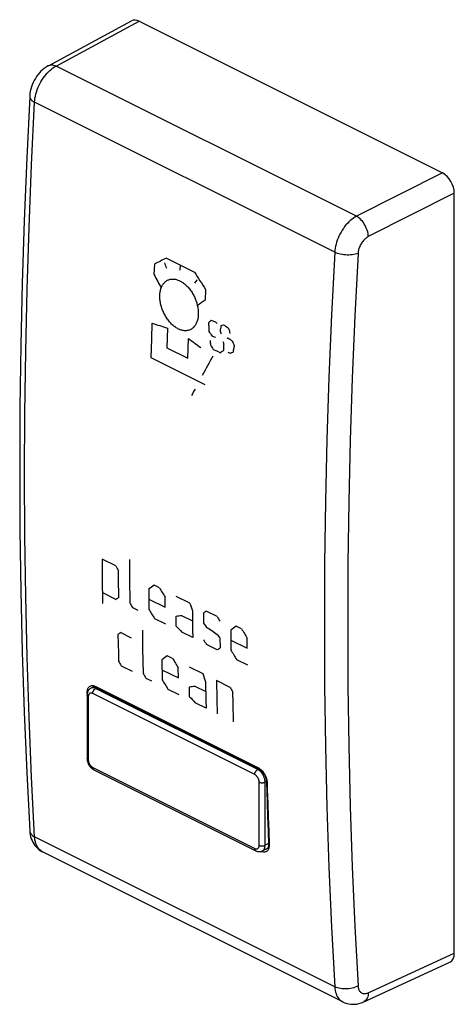
# Model space of a CAD drawing. Units: millimetres. Extents: x 166.5 to 187.4, y 78.1 to 125.3.
import ezdxf

# ---------------------------------------------------------------- set-up
doc = ezdxf.new("R2010")
doc.units = ezdxf.units.MM
doc.header["$LTSCALE"] = 16.335
doc.layers.get('0').update_dxf_attribs({"linetype": 'CONTINUOUS'})
doc.layers.add('ASSI', color=7, linetype='CONTINUOUS')
doc.layers.add('RACCORDO', color=7, linetype='CONTINUOUS')

msp = doc.modelspace()

# ---------------------------------------------------------------- linework, layer by layer
at = {"color": 253, "linetype": 'CONTINUOUS'}
for p, q in [((173.587, 113.9), (174.937, 113.225)), ((173.005, 113.097), (173.026, 113.616)), ((174.252, 113.321), (174.262, 113.562)), ((175.464, 112.397), (175.444, 111.878)), ((173.64, 110.543), (173.611, 109.597)), ((175.928, 110.109), (175.94, 110.105)), ((174.617, 109.094), (174.646, 110.04)), ((176.574, 110.044), (176.536, 110.059)), ((173.611, 109.597), (174.617, 109.094)), ((175.84, 109.518), (176.003, 109.44)), ((176.003, 109.44), (176.183, 109.354)), ((175.448, 107.816), (172.856, 109.112)), ((171.159, 99.122), (170.503, 99.45)), ((170.518, 97.85), (171.175, 97.521)), ((172.738, 98.014), (172.747, 97.053)), ((173.261, 98.071), (172.998, 98.203)), ((172.742, 97.533), (173.53, 97.139)), ((173.53, 97.139), (173.526, 97.62)), ((174.048, 97.678), (174.705, 97.349)), ((171.963, 97.127), (172.225, 96.996)), ((176.018, 96.693), (175.493, 96.955)), ((173.013, 96.602), (173.538, 96.339)), ((174.062, 96.237), (174.057, 96.717)), ((174.318, 96.745), (174.843, 96.483)), ((175.363, 96.861), (175.367, 96.38)), ((174.852, 95.683), (174.326, 95.945)), ((176.677, 96.044), (176.686, 95.083)), ((177.2, 96.102), (176.937, 96.233)), ((171.918, 95.662), (171.393, 95.924)), ((176.158, 95.666), (176.163, 95.186)), ((176.681, 95.563), (177.469, 95.17)), ((177.469, 95.17), (177.465, 95.65)), ((176.033, 95.092), (175.508, 95.355)), ((173.369, 94.621), (173.387, 93.665)), ((173.888, 94.677), (173.626, 94.808)), ((176.953, 94.632), (177.478, 94.37)), ((171.424, 94.331), (171.949, 94.069)), ((173.377, 94.142), (174.165, 93.749)), ((174.165, 93.749), (174.156, 94.227)), ((174.676, 94.283), (175.333, 93.955)), ((172.606, 93.741), (172.869, 93.609)), ((176.646, 93.298), (175.989, 93.626)), ((173.657, 93.215), (174.182, 92.953)), ((174.704, 92.849), (174.694, 93.327)), ((174.953, 93.355), (175.479, 93.092)), ((175.495, 92.296), (174.97, 92.559))]:
    msp.add_line(p, q, dxfattribs=at)
for points in [[(173.273, 112.113), (173.276, 112.161), (173.28, 112.208), (173.286, 112.253), (173.293, 112.298), (173.302, 112.341), (173.313, 112.384), (173.325, 112.425), (173.338, 112.465), (173.353, 112.504), (173.37, 112.541), (173.388, 112.576), (173.408, 112.61), (173.429, 112.642), (173.451, 112.673), (173.474, 112.701), (173.499, 112.728), (173.525, 112.753), (173.552, 112.776), (173.581, 112.797), (173.61, 112.816), (173.641, 112.833), (173.672, 112.848), (173.705, 112.861), (173.738, 112.871), (173.772, 112.88), (173.807, 112.886), (173.842, 112.89), (173.878, 112.892), (173.915, 112.892), (173.952, 112.89), (173.989, 112.885), (174.027, 112.879), (174.066, 112.87), (174.104, 112.859), (174.143, 112.846), (174.182, 112.83), (174.22, 112.813), (174.259, 112.794), (174.297, 112.773), (174.336, 112.749), (174.374, 112.724), (174.412, 112.697), (174.45, 112.668), (174.487, 112.637), (174.523, 112.604), (174.559, 112.57), (174.594, 112.535), (174.629, 112.497), (174.662, 112.459), (174.695, 112.418), (174.728, 112.377), (174.759, 112.334), (174.789, 112.29), (174.818, 112.244), (174.846, 112.198), (174.873, 112.151), (174.899, 112.103), (174.923, 112.054), (174.947, 112.005), (174.968, 111.955), (174.989, 111.904), (175.008, 111.853), (175.026, 111.801), (175.042, 111.749), (175.057, 111.697), (175.07, 111.645), (175.082, 111.593), (175.092, 111.541), (175.101, 111.49), (175.108, 111.439), (175.113, 111.396), (175.116, 111.354), (175.119, 111.313), (175.12, 111.272), (175.12, 111.231), (175.12, 111.19)], [(175.12, 111.19), (175.117, 111.142), (175.113, 111.095), (175.107, 111.049), (175.1, 111.005), (175.091, 110.962), (175.081, 110.919), (175.069, 110.878), (175.055, 110.838), (175.04, 110.8), (175.024, 110.762), (175.006, 110.727), (174.986, 110.693), (174.965, 110.661), (174.943, 110.631), (174.92, 110.602), (174.895, 110.576), (174.87, 110.551), (174.843, 110.528), (174.814, 110.507), (174.785, 110.488), (174.755, 110.471), (174.723, 110.456), (174.691, 110.444), (174.658, 110.433), (174.624, 110.425), (174.589, 110.418), (174.554, 110.414), (174.518, 110.412), (174.482, 110.412), (174.445, 110.415), (174.407, 110.419), (174.369, 110.426), (174.331, 110.435), (174.292, 110.446), (174.254, 110.459), (174.215, 110.474), (174.177, 110.492), (174.138, 110.511), (174.1, 110.532), (174.061, 110.556), (174.023, 110.581), (173.985, 110.608), (173.947, 110.637), (173.91, 110.668), (173.873, 110.7), (173.837, 110.734), (173.802, 110.77), (173.767, 110.807), (173.734, 110.846), (173.701, 110.886), (173.668, 110.928), (173.637, 110.97), (173.606, 111.015), (173.577, 111.06), (173.549, 111.106), (173.522, 111.153), (173.496, 111.201), (173.471, 111.25), (173.448, 111.299), (173.426, 111.349), (173.405, 111.4), (173.386, 111.451), (173.368, 111.502), (173.351, 111.554), (173.336, 111.606), (173.323, 111.658), (173.311, 111.71), (173.301, 111.762), (173.292, 111.813), (173.285, 111.864), (173.28, 111.907), (173.277, 111.949), (173.274, 111.99), (173.273, 112.031), (173.272, 112.072), (173.273, 112.113)], [(172.856, 109.112), (172.882, 110.031), (172.904, 110.77)], [(170.503, 99.45), (170.51, 98.547), (170.525, 97.317)], [(171.812, 99.435), (171.818, 98.531), (171.829, 97.353)], [(171.304, 97.616), (171.295, 98.518), (171.292, 98.896)], [(174.839, 96.963), (174.847, 96.061), (174.852, 95.683)], [(172.434, 96.037), (172.448, 95.138), (172.471, 93.965)], [(171.265, 95.83), (171.282, 94.932), (171.289, 94.556)], [(175.47, 93.57), (175.487, 92.672), (175.495, 92.296)], [(175.989, 93.626), (176.006, 92.728), (176.02, 92.033)], [(176.808, 91.639), (176.79, 92.537), (176.78, 93.073)]]:
    msp.add_lwpolyline(points, dxfattribs=at)
for centre, major_axis, ratio, start_param, end_param in [((372, 213.028), (334.257, 168.281), 0.002258, 2.205177, 2.207265), ((392.552, 202.753), (-126.326, 337.002), 0.656928, -4.694268, -4.693488), ((394.704, 201.676), (-213.449, 357.247), 0.568828, 1.480153, 1.481886), ((400.479, 198.789), (-280.543, 381.039), 0.495729, 1.433376, 1.435465), ((379.722, 209.167), (250.157, 208.55), 0.236657, 2.307755, 2.308536), ((377.101, 210.478), (300.497, 184.756), 0.079223, 2.256719, 2.258343), ((330.5, 233.778), (1405.306, -419.647), 0.111459, -1.649842, -1.649315), ((379.931, 209.063), (271.03, 198.694), 0.165201, 2.29524, 2.295911), ((388.523, 204.767), (103.051, 282.925), 0.660099, -4.147604, -4.146853), ((388.518, 204.769), (103.252, 282.837), 0.659856, -4.146341, -4.145592), ((296.563, 250.747), (2037.936, -743.966), 0.079681, -1.601016, -1.600938), ((299.379, 249.339), (1975.7, -712.308), 0.082017, -1.603751, -1.603729), ((468.792, 164.632), (1806.97, -1150.796), 0.095106, -1.672789, -1.672766), ((402.622, 197.718), (-347.713, 410.016), 0.430919, 1.420848, 1.420969), ((386.606, 205.725), (170.183, 249.467), 0.525507, -4.001252, -4.000668), ((375.116, 211.47), (359.373, 155.515), 0.041989, -2.175403, -2.175002), ((448.544, 174.756), (1344.733, -916.454), 0.127594, -1.687121, -1.687028), ((448.181, 174.938), (1336.75, -912.394), 0.128347, -1.687328, -1.687253), ((398.738, 199.659), (-278.188, 380.101), 0.49819, 1.443659, 1.444204), ((303.297, 247.38), (2010.274, -729.9), 0.080703, -1.604957, -1.604877), ((386.626, 205.715), (169.78, 249.684), 0.526689, -4.001312, -4.00099), ((390.988, 203.534), (20.971, 310.997), 0.711018, -4.360805, -4.360495), ((395.866, 201.095), (-179.21, 347.853), 0.606078, 1.519842, 1.520072), ((397.62, 200.218), (-211.668, 356.709), 0.5708, 1.484625, 1.484991), ((389.753, 204.152), (95.36, 286.207), 0.668825, -4.167735, -4.167234), ((431.237, 183.41), (1138.945, -811.589), 0.150264, -1.690052, -1.689526), ((389.192, 204.432), (77.149, 293.428), 0.68558, -4.211562, -4.210829), ((397.737, 200.16), (-264.565, 374.806), 0.512635, 1.452463, 1.453013), ((393.235, 202.411), (-86.658, 330.773), 0.685775, -4.611292, -4.61108), ((390.748, 203.654), (35.458, 307.105), 0.707591, -4.321478, -4.321232), ((388.436, 204.811), (129.622, 270.581), 0.620745, -4.079673, -4.078824), ((388.461, 204.798), (128.816, 270.976), 0.622176, -4.08182, -4.081559), ((355.682, 221.187), (787.337, -88.931), 0.168461, -1.781319, -1.781273), ((445.752, 176.152), (1335.433, -911.724), 0.128472, -1.68548, -1.685451), ((446.677, 175.69), (1356.679, -922.529), 0.126482, -1.684656, -1.684551), ((395.323, 201.367), (-145.781, 340.543), 0.639588, 1.565539, 1.566164), ((387.346, 205.356), (170.121, 249.501), 0.52569, -3.999002, -3.998337), ((383.723, 207.167), (225.187, 220.663), 0.330382, -3.952976, -3.948522), ((379.984, 209.036), (293.948, 187.877), 0.096761, 2.272584, 2.273286), ((228.774, 284.641), (3925.673, -1695.62), 0.042468, -1.56576, -1.565726), ((377.801, 210.128), (339.792, 165.507), 0.008371, -2.208318, -2.207882), ((387.353, 205.352), (169.953, 249.591), 0.526183, -3.998605, -3.997988), ((383.704, 207.176), (225.535, 220.491), 0.329045, -3.945499, -3.943996), ((381.486, 208.285), (-222.537, 360.073), 0.558746, 1.528933, 1.529552), ((386.92, 205.568), (299.62, 185.175), 0.08152, 2.314331, 2.31557), ((383.587, 207.235), (-222.538, 360.073), 0.558745, 1.528933, 1.530171), ((386.395, 205.831), (299.62, 185.175), 0.08152, 2.319903, 2.320522), ((380.96, 208.548), (-222.537, 360.073), 0.558746, 1.534505, 1.535124), ((385.93, 206.063), (-63.635, 327.332), 0.697989, -4.511902, -4.510664), ((382.011, 208.023), (-222.537, 360.073), 0.558746, 1.533886, 1.535124), ((389.415, 204.321), (299.62, 185.175), 0.08152, 2.314331, 2.314951), ((391.345, 203.356), (474.141, 92.176), 0.149531, -2.075696, -2.075077), ((386.345, 205.856), (-222.537, 360.073), 0.558746, 1.528933, 1.529552), ((380.213, 208.922), (-445.527, 456.921), 0.356306, 1.471541, 1.47216), ((384.001, 207.028), (-338.347, 405.76), 0.439285, 1.478611, 1.479024), ((373.152, 212.452), (1284.92, -886.016), 0.13346, -1.632811, -1.632398), ((390.86, 203.598), (299.62, 185.175), 0.08152, 2.314331, 2.31557), ((387.526, 205.265), (-222.538, 360.073), 0.558745, 1.528933, 1.530171), ((387.824, 205.116), (299.62, 185.175), 0.08152, 2.326333, 2.326952), ((384.506, 206.775), (-222.537, 360.073), 0.558746, 1.534505, 1.535124), ((384.395, 206.831), (-338.347, 405.76), 0.439285, 1.479437, 1.479849), ((391.254, 203.401), (299.62, 185.175), 0.08152, 2.319903, 2.320522), ((385.951, 206.053), (-222.537, 360.073), 0.558746, 1.533886, 1.535124), ((377.824, 210.116), (-222.537, 360.073), 0.558745, 1.546507, 1.547127), ((390.057, 204), (299.62, 185.175), 0.08152, 2.326333, 2.327571), ((381.632, 208.212), (-222.537, 360.073), 0.558746, 1.540935, 1.542173), ((379.006, 209.525), (-222.537, 360.073), 0.558745, 1.546507, 1.547127), ((380.056, 209), (-222.537, 360.073), 0.558746, 1.545888, 1.547127), ((385.249, 206.404), (-63.636, 327.332), 0.697989, -4.499902, -4.498664), ((397.027, 200.515), (474.142, 92.175), 0.149531, -2.087698, -2.087079), ((384.39, 206.833), (-222.537, 360.073), 0.558746, 1.540935, 1.541554), ((375.713, 211.172), (-445.528, 456.922), 0.356306, 1.483543, 1.484162)]:
    msp.add_ellipse(centre, major_axis=major_axis, ratio=ratio, start_param=start_param, end_param=end_param, dxfattribs=at)
at = {"layer": 'ASSI', "color": 7, "linetype": 'CONTINUOUS'}
for p, q in [((167.921, 123.131), (171.912, 125.285)), ((172.278, 125.266), (186.845, 117.983)), ((167.921, 123.131), (167.899, 123.119)), ((167.025, 121.658), (166.881, 118.703)), ((167.027, 121.687), (167.025, 121.658)), ((187.41, 80.547), (187.41, 117.007)), ((170.049, 93.309), (170.059, 93.313)), ((170.049, 93.309), (170.05, 93.309)), ((170.059, 93.313), (170.08, 93.319)), ((170.08, 93.319), (170.103, 93.322)), ((170.213, 93.295), (170.223, 93.29)), ((170.224, 93.29), (178.01, 89.397)), ((166.881, 89.215), (167.025, 86.414)), ((178.391, 88.794), (178.393, 88.759)), ((178.393, 88.759), (178.422, 87.786)), ((178.422, 87.786), (178.445, 87.092)), ((178.445, 87.092), (178.47, 86.399)), ((167.025, 86.414), (167.025, 86.414)), ((167.026, 86.414), (167.033, 86.326)), ((178.47, 86.399), (178.494, 85.77)), ((178.41, 85.547), (178.409, 85.547)), ((182.058, 78.2), (167.644, 85.407)), ((183.061, 78.202), (187.194, 80.111)), ((183.032, 78.189), (183.061, 78.202))]:
    msp.add_line(p, q, dxfattribs=at)
at = {"layer": 'ASSI', "color": 253, "linetype": 'CONTINUOUS'}
for p, q in [((168.291, 123.115), (172.278, 125.266)), ((182.716, 115.903), (168.291, 123.115)), ((181.668, 114.176), (167.26, 121.38)), ((186.845, 117.983), (182.716, 115.903)), ((187.41, 117.007), (183.282, 114.927)), ((170.005, 93.278), (170.022, 93.293)), ((170.198, 93.341), (177.984, 89.448)), ((169.788, 93.041), (169.795, 93.038)), ((169.789, 93.01), (169.788, 93.041)), ((178.058, 89.403), (178.094, 89.375)), ((178.404, 88.864), (178.413, 88.817)), ((178.413, 88.817), (178.419, 88.77)), ((178.419, 88.77), (178.422, 88.724)), ((178.453, 87.725), (178.475, 87.061)), ((178.475, 87.061), (178.498, 86.397)), ((181.668, 78.926), (167.26, 86.13)), ((178.498, 86.397), (178.523, 85.734)), ((178.513, 85.609), (178.504, 85.572)), ((178.523, 85.734), (178.523, 85.69)), ((178.156, 85.42), (178.144, 85.426)), ((183.282, 78.641), (187.41, 80.547))]:
    msp.add_line(p, q, dxfattribs=at)
at = {"layer": 'ASSI', "color": 7, "linetype": 'CONTINUOUS'}
for points in [[(167.899, 123.119), (167.81, 123.065), (167.725, 123.004), (167.644, 122.937), (167.566, 122.863), (167.492, 122.785), (167.423, 122.701), (167.358, 122.612), (167.298, 122.519), (167.243, 122.422), (167.193, 122.322), (167.15, 122.219), (167.112, 122.115), (167.081, 122.009), (167.056, 121.902), (167.038, 121.794), (167.027, 121.687)], [(166.881, 118.703), (166.76, 115.694), (166.666, 112.698), (166.599, 109.714), (166.559, 106.743), (166.545, 103.786), (166.559, 100.843), (166.599, 97.914), (166.666, 94.999), (166.761, 92.099), (166.881, 89.215)], [(170.103, 93.322), (170.128, 93.32), (170.156, 93.316), (170.184, 93.307), (170.213, 93.295)], [(178.01, 89.397), (178.024, 89.389), (178.058, 89.369), (178.092, 89.344), (178.126, 89.316), (178.159, 89.283), (178.192, 89.247), (178.223, 89.208), (178.253, 89.166), (178.281, 89.122), (178.306, 89.075), (178.328, 89.028), (178.347, 88.98), (178.363, 88.932), (178.376, 88.884), (178.385, 88.838), (178.391, 88.794)], [(167.033, 86.326), (167.049, 86.224), (167.072, 86.125), (167.101, 86.032), (167.137, 85.944), (167.178, 85.86), (167.225, 85.782), (167.278, 85.709), (167.335, 85.641), (167.397, 85.578), (167.464, 85.521), (167.535, 85.47), (167.61, 85.425), (167.645, 85.407)], [(178.446, 85.577), (178.432, 85.563), (178.417, 85.552), (178.409, 85.547)], [(178.48, 85.644), (178.47, 85.617), (178.459, 85.595), (178.446, 85.577)], [(178.492, 85.705), (178.487, 85.673), (178.48, 85.644)], [(178.494, 85.77), (178.494, 85.738), (178.492, 85.705)], [(182.058, 78.2), (182.072, 78.193), (182.158, 78.156), (182.248, 78.126), (182.341, 78.105), (182.436, 78.091), (182.533, 78.086), (182.632, 78.089), (182.731, 78.1), (182.832, 78.121), (182.932, 78.151), (183.032, 78.189)]]:
    msp.add_lwpolyline(points, dxfattribs=at)
at = {"layer": 'ASSI', "color": 253, "linetype": 'CONTINUOUS'}
for points in [[(167.26, 121.38), (167.268, 121.476), (167.28, 121.573), (167.298, 121.671), (167.322, 121.77), (167.35, 121.869), (167.382, 121.968), (167.42, 122.067), (167.462, 122.164), (167.508, 122.26), (167.558, 122.353), (167.612, 122.444), (167.669, 122.531), (167.73, 122.615), (167.793, 122.695), (167.86, 122.771), (167.928, 122.842), (167.998, 122.908), (168.07, 122.969), (168.143, 123.024), (168.217, 123.072), (168.291, 123.115)], [(167.921, 123.131), (167.955, 123.147), (168.005, 123.162), (168.058, 123.169), (168.114, 123.167), (168.172, 123.158), (168.231, 123.14), (168.291, 123.115)], [(167.025, 121.658), (167.027, 121.626), (167.036, 121.588), (167.054, 121.551), (167.08, 121.514), (167.114, 121.478), (167.156, 121.443), (167.204, 121.411), (167.26, 121.38)], [(167.26, 86.13), (167.113, 88.988), (166.993, 91.862), (166.9, 94.751), (166.833, 97.655), (166.793, 100.574), (166.78, 103.506), (166.793, 106.453), (166.833, 109.413), (166.9, 112.386), (166.993, 115.372), (167.113, 118.37), (167.26, 121.38)], [(182.716, 115.903), (182.64, 115.861), (182.565, 115.812), (182.491, 115.758), (182.418, 115.698), (182.347, 115.633), (182.277, 115.562), (182.21, 115.487), (182.146, 115.407), (182.084, 115.324), (182.026, 115.237), (181.971, 115.146), (181.92, 115.054), (181.873, 114.958), (181.83, 114.862), (181.792, 114.763), (181.759, 114.665), (181.731, 114.565), (181.707, 114.467), (181.689, 114.368), (181.676, 114.272), (181.668, 114.176)], [(183.282, 114.927), (183.278, 115.001), (183.267, 115.076), (183.251, 115.154), (183.229, 115.232), (183.202, 115.31), (183.17, 115.386), (183.132, 115.461), (183.09, 115.533), (183.044, 115.602), (182.995, 115.667), (182.943, 115.726), (182.888, 115.78), (182.832, 115.828), (182.774, 115.869), (182.716, 115.903)], [(183.282, 114.927), (183.246, 114.908), (183.211, 114.885), (183.176, 114.86), (183.142, 114.833), (183.108, 114.802), (183.075, 114.769), (183.044, 114.735), (183.013, 114.697), (182.984, 114.659), (182.957, 114.618), (182.931, 114.576), (182.907, 114.533), (182.885, 114.488), (182.864, 114.443), (182.847, 114.397), (182.831, 114.351), (182.817, 114.305), (182.806, 114.259), (182.798, 114.213), (182.792, 114.168), (182.788, 114.124)], [(181.668, 114.176), (181.516, 111.169), (181.392, 108.173), (181.295, 105.189), (181.226, 102.217), (181.184, 99.257), (181.171, 96.311), (181.184, 93.378), (181.226, 90.459), (181.295, 87.553), (181.392, 84.663), (181.516, 81.787), (181.668, 78.926)], [(182.788, 114.124), (182.726, 114.101), (182.658, 114.083), (182.586, 114.067), (182.51, 114.055), (182.431, 114.048), (182.35, 114.044), (182.268, 114.043), (182.185, 114.047), (182.103, 114.055), (182.022, 114.067), (181.943, 114.082), (181.868, 114.101), (181.796, 114.123), (181.729, 114.148), (181.668, 114.176)], [(182.788, 114.124), (182.636, 111.124), (182.512, 108.136), (182.416, 105.16), (182.347, 102.196), (182.306, 99.245), (182.292, 96.306), (182.306, 93.381), (182.347, 90.469), (182.416, 87.572), (182.512, 84.689), (182.636, 81.821), (182.788, 78.967)], [(169.788, 93.041), (169.788, 93.085), (169.792, 93.127), (169.799, 93.167), (169.809, 93.204), (169.822, 93.238), (169.838, 93.269), (169.856, 93.297), (169.878, 93.321), (169.902, 93.341), (169.928, 93.358), (169.957, 93.37), (169.987, 93.379), (170.019, 93.383), (170.053, 93.383), (170.088, 93.379), (170.124, 93.37)], [(170.022, 93.293), (170.043, 93.306), (170.049, 93.309)], [(170.124, 93.37), (170.16, 93.358), (170.198, 93.341)], [(170.198, 93.341), (170.199, 93.327), (170.202, 93.315), (170.208, 93.304), (170.215, 93.296), (170.223, 93.29)], [(177.984, 89.448), (178.021, 89.427), (178.058, 89.403)], [(177.984, 89.448), (177.985, 89.434), (177.988, 89.422), (177.994, 89.411), (178.001, 89.403), (178.01, 89.397)], [(178.094, 89.375), (178.13, 89.344), (178.165, 89.31), (178.198, 89.273), (178.23, 89.234), (178.26, 89.192), (178.288, 89.148), (178.313, 89.103), (178.337, 89.056), (178.358, 89.009), (178.376, 88.961), (178.391, 88.912), (178.404, 88.864)], [(178.422, 88.724), (178.411, 88.73), (178.402, 88.738), (178.396, 88.746), (178.393, 88.755), (178.393, 88.759)], [(178.422, 88.724), (178.432, 88.391), (178.453, 87.725)], [(167.027, 86.401), (167.036, 86.357), (167.054, 86.313), (167.08, 86.272), (167.114, 86.232), (167.156, 86.195), (167.204, 86.161), (167.26, 86.13)], [(167.644, 85.407), (167.612, 85.424), (167.558, 85.46), (167.508, 85.503), (167.462, 85.551), (167.42, 85.606), (167.382, 85.666), (167.35, 85.732), (167.322, 85.803), (167.298, 85.878), (167.28, 85.958), (167.268, 86.042), (167.26, 86.13)], [(178.504, 85.572), (178.491, 85.538), (178.476, 85.507), (178.457, 85.48), (178.436, 85.456), (178.413, 85.436), (178.387, 85.42), (178.358, 85.408), (178.328, 85.399), (178.296, 85.395), (178.263, 85.395), (178.228, 85.399), (178.193, 85.408), (178.156, 85.42)], [(178.409, 85.547), (178.388, 85.538), (178.367, 85.532)], [(178.523, 85.734), (178.512, 85.741), (178.503, 85.749), (178.497, 85.757), (178.494, 85.766), (178.494, 85.77)], [(178.523, 85.69), (178.52, 85.648), (178.513, 85.609)], [(182.788, 78.967), (182.726, 78.935), (182.658, 78.907), (182.586, 78.882), (182.51, 78.861), (182.431, 78.845), (182.35, 78.832), (182.268, 78.825), (182.185, 78.822), (182.103, 78.823), (182.022, 78.829), (181.943, 78.84), (181.868, 78.855), (181.796, 78.875), (181.729, 78.899), (181.668, 78.926)], [(181.668, 78.926), (181.676, 78.838), (181.689, 78.754), (181.707, 78.674), (181.731, 78.598), (181.759, 78.527), (181.792, 78.461), (181.83, 78.401), (181.873, 78.346), (181.92, 78.297), (181.971, 78.254), (182.026, 78.218), (182.058, 78.2)], [(182.788, 78.967), (182.792, 78.926), (182.798, 78.887), (182.806, 78.85), (182.817, 78.815), (182.831, 78.781), (182.846, 78.75), (182.864, 78.722), (182.885, 78.696), (182.907, 78.673), (182.931, 78.653), (182.957, 78.636), (182.984, 78.622), (183.013, 78.611), (183.044, 78.604), (183.075, 78.599), (183.108, 78.598), (183.142, 78.6), (183.176, 78.605), (183.211, 78.614), (183.246, 78.626), (183.282, 78.641)], [(183.282, 78.641), (183.278, 78.569), (183.267, 78.502), (183.251, 78.439), (183.229, 78.382), (183.202, 78.331), (183.17, 78.286), (183.132, 78.248), (183.09, 78.218), (183.061, 78.202)]]:
    msp.add_lwpolyline(points, dxfattribs=at)
at = {"layer": 'ASSI', "color": 7, "linetype": 'CONTINUOUS'}
for centre, ratio, start_param, end_param in [((172.278, 124.573), 0.61219, -0.684634, 0.019016), ((186.844, 117.29), 0.612555, -2.255296, -0.684804), ((186.844, 80.831), 0.61219, -3.160609, -2.255735)]:
    msp.add_ellipse(centre, major_axis=(-0.358, 0.716), ratio=ratio, start_param=start_param, end_param=end_param, dxfattribs=at)
at = {"layer": 'RACCORDO', "color": 7, "linetype": 'CONTINUOUS'}
for p, q in [((167.921, 123.131), (171.912, 125.285)), ((172.278, 125.266), (186.845, 117.983)), ((187.41, 80.547), (187.41, 117.007)), ((170.088, 93.32), (169.969, 93.26)), ((170.049, 93.309), (170.05, 93.309)), ((170.213, 93.295), (170.223, 93.29)), ((170.224, 93.29), (178.01, 89.397)), ((169.78, 92.919), (169.78, 89.888)), ((170.103, 89.343), (177.881, 85.454)), ((178.01, 89.397), (178.024, 89.389)), ((178.385, 88.838), (178.391, 88.794)), ((178.391, 88.794), (178.393, 88.759)), ((178.393, 88.759), (178.422, 87.786)), ((178.422, 87.786), (178.445, 87.092)), ((178.445, 87.092), (178.47, 86.399)), ((167.025, 86.414), (167.025, 86.414)), ((167.026, 86.414), (167.033, 86.326)), ((178.47, 86.399), (178.494, 85.77)), ((178.436, 85.567), (178.194, 85.446)), ((178.417, 85.552), (178.409, 85.547)), ((178.41, 85.547), (178.409, 85.547)), ((178.494, 85.738), (178.492, 85.705)), ((178.494, 85.77), (178.494, 85.738)), ((182.058, 78.2), (167.644, 85.407)), ((183.061, 78.202), (187.194, 80.111))]:
    msp.add_line(p, q, dxfattribs=at)
at = {"layer": 'RACCORDO', "color": 253, "linetype": 'CONTINUOUS'}
for p, q in [((168.291, 123.115), (172.278, 125.266)), ((182.716, 115.903), (168.291, 123.115)), ((181.668, 114.176), (167.26, 121.38)), ((186.845, 117.983), (182.716, 115.903)), ((187.41, 117.007), (183.282, 114.927)), ((170.043, 93.306), (170.049, 93.309)), ((170.124, 93.37), (170.16, 93.358)), ((170.16, 93.358), (170.198, 93.341)), ((170.252, 93.276), (170.192, 93.246)), ((177.97, 89.357), (170.192, 93.246)), ((170.198, 93.341), (177.984, 89.448)), ((169.788, 93.041), (169.795, 93.038)), ((169.789, 93.01), (169.788, 93.041)), ((169.839, 92.848), (169.839, 89.817)), ((177.829, 89.113), (170.051, 93.002)), ((170.051, 89.451), (177.829, 85.562)), ((178.029, 89.386), (177.97, 89.357)), ((178.058, 89.403), (178.094, 89.375)), ((178.041, 85.716), (178.041, 88.747)), ((178.392, 88.781), (178.324, 88.747)), ((178.324, 85.716), (178.324, 88.747)), ((178.419, 88.77), (178.422, 88.724)), ((178.453, 87.725), (178.475, 87.061)), ((178.475, 87.061), (178.498, 86.397)), ((181.668, 78.926), (167.26, 86.13)), ((178.498, 86.397), (178.523, 85.734)), ((178.492, 85.8), (178.324, 85.716)), ((178.52, 85.648), (178.513, 85.609)), ((178.523, 85.69), (178.52, 85.648)), ((178.523, 85.734), (178.523, 85.69)), ((178.156, 85.42), (178.144, 85.426)), ((183.282, 78.641), (187.41, 80.547))]:
    msp.add_line(p, q, dxfattribs=at)
at = {"layer": 'RACCORDO', "color": 7, "linetype": 'CONTINUOUS'}
for points in [[(167.921, 123.131), (167.899, 123.119), (167.81, 123.065), (167.725, 123.004), (167.644, 122.937), (167.566, 122.863), (167.492, 122.785), (167.423, 122.701), (167.358, 122.612), (167.298, 122.519), (167.243, 122.422), (167.193, 122.322), (167.15, 122.219), (167.112, 122.115), (167.081, 122.009), (167.056, 121.902), (167.038, 121.794), (167.027, 121.687), (167.025, 121.658)], [(167.025, 121.658), (166.881, 118.703), (166.76, 115.694), (166.666, 112.698), (166.599, 109.714), (166.559, 106.743), (166.545, 103.786), (166.559, 100.843), (166.599, 97.914), (166.666, 94.999), (166.761, 92.1), (166.881, 89.215), (167.025, 86.414)], [(169.969, 93.26), (169.942, 93.246), (169.917, 93.228), (169.894, 93.208), (169.872, 93.185), (169.852, 93.16), (169.834, 93.133), (169.818, 93.102), (169.805, 93.07), (169.794, 93.035), (169.786, 92.998), (169.782, 92.959), (169.78, 92.919)], [(170.049, 93.309), (170.059, 93.313), (170.08, 93.319)], [(170.08, 93.319), (170.103, 93.322), (170.128, 93.32), (170.155, 93.316), (170.184, 93.307), (170.213, 93.295)], [(169.78, 89.888), (169.781, 89.851), (169.785, 89.814), (169.791, 89.778), (169.8, 89.741), (169.81, 89.705), (169.823, 89.669), (169.837, 89.635), (169.854, 89.601), (169.872, 89.568), (169.892, 89.537), (169.913, 89.506), (169.936, 89.477), (169.961, 89.45), (169.987, 89.424), (170.015, 89.4), (170.043, 89.379), (170.072, 89.36), (170.103, 89.343)], [(178.024, 89.389), (178.058, 89.369), (178.092, 89.344), (178.126, 89.316), (178.159, 89.283), (178.192, 89.247), (178.223, 89.208), (178.253, 89.166), (178.281, 89.122), (178.306, 89.075), (178.328, 89.028), (178.347, 88.98), (178.363, 88.932), (178.376, 88.884), (178.385, 88.838)], [(167.033, 86.326), (167.049, 86.224), (167.072, 86.125), (167.101, 86.032), (167.137, 85.944), (167.178, 85.86), (167.225, 85.782), (167.278, 85.709), (167.335, 85.641), (167.397, 85.578), (167.464, 85.521), (167.535, 85.47), (167.61, 85.425), (167.645, 85.407)], [(178.446, 85.577), (178.432, 85.563), (178.417, 85.552)], [(178.47, 85.617), (178.459, 85.595), (178.446, 85.577)], [(178.492, 85.705), (178.487, 85.673), (178.48, 85.644), (178.47, 85.617)], [(177.881, 85.454), (177.909, 85.441), (177.937, 85.431), (177.965, 85.423), (177.992, 85.417), (178.02, 85.414), (178.046, 85.412), (178.072, 85.413), (178.098, 85.416), (178.123, 85.42), (178.147, 85.427), (178.171, 85.435), (178.194, 85.446)], [(182.058, 78.2), (182.072, 78.193), (182.159, 78.156), (182.248, 78.126), (182.341, 78.105), (182.436, 78.091), (182.533, 78.086), (182.632, 78.089), (182.731, 78.1), (182.832, 78.121), (182.932, 78.151), (183.032, 78.189), (183.061, 78.202)]]:
    msp.add_lwpolyline(points, dxfattribs=at)
at = {"layer": 'RACCORDO', "color": 253, "linetype": 'CONTINUOUS'}
for points in [[(167.26, 121.38), (167.268, 121.476), (167.28, 121.573), (167.298, 121.671), (167.322, 121.77), (167.35, 121.869), (167.382, 121.968), (167.42, 122.067), (167.462, 122.164), (167.508, 122.26), (167.558, 122.353), (167.612, 122.444), (167.669, 122.531), (167.73, 122.615), (167.793, 122.695), (167.86, 122.771), (167.928, 122.842), (167.998, 122.908), (168.07, 122.969), (168.143, 123.024), (168.217, 123.072), (168.291, 123.115)], [(167.921, 123.131), (167.955, 123.147), (168.005, 123.162), (168.058, 123.169), (168.114, 123.167), (168.172, 123.158), (168.231, 123.14), (168.291, 123.115)], [(167.025, 121.658), (167.027, 121.626), (167.036, 121.588), (167.054, 121.551), (167.08, 121.514), (167.114, 121.478), (167.156, 121.443), (167.204, 121.411), (167.26, 121.38)], [(167.26, 86.13), (167.113, 88.988), (166.993, 91.862), (166.9, 94.751), (166.833, 97.655), (166.793, 100.574), (166.78, 103.506), (166.793, 106.453), (166.833, 109.413), (166.9, 112.386), (166.993, 115.372), (167.113, 118.37), (167.26, 121.38)], [(182.716, 115.903), (182.64, 115.861), (182.565, 115.812), (182.491, 115.758), (182.418, 115.698), (182.347, 115.633), (182.277, 115.562), (182.21, 115.487), (182.146, 115.407), (182.084, 115.324), (182.026, 115.237), (181.971, 115.146), (181.92, 115.054), (181.873, 114.958), (181.83, 114.862), (181.792, 114.763), (181.759, 114.665), (181.731, 114.565), (181.707, 114.467), (181.689, 114.368), (181.676, 114.272), (181.668, 114.176)], [(183.282, 114.927), (183.278, 115.001), (183.267, 115.076), (183.251, 115.154), (183.229, 115.232), (183.202, 115.31), (183.17, 115.386), (183.132, 115.461), (183.09, 115.533), (183.044, 115.602), (182.995, 115.667), (182.943, 115.726), (182.888, 115.78), (182.832, 115.828), (182.774, 115.869), (182.716, 115.903)], [(183.282, 114.927), (183.246, 114.908), (183.211, 114.885), (183.176, 114.86), (183.142, 114.833), (183.108, 114.802), (183.075, 114.769), (183.044, 114.735), (183.013, 114.697), (182.984, 114.659), (182.957, 114.618), (182.931, 114.576), (182.907, 114.533), (182.885, 114.488), (182.864, 114.443), (182.847, 114.397), (182.831, 114.351), (182.817, 114.305), (182.806, 114.259), (182.798, 114.213), (182.792, 114.168), (182.788, 114.124)], [(181.668, 114.176), (181.516, 111.169), (181.392, 108.173), (181.295, 105.189), (181.226, 102.217), (181.184, 99.257), (181.171, 96.311), (181.184, 93.378), (181.226, 90.459), (181.295, 87.553), (181.392, 84.663), (181.516, 81.787), (181.668, 78.926)], [(182.788, 114.124), (182.726, 114.101), (182.658, 114.083), (182.586, 114.067), (182.51, 114.055), (182.431, 114.048), (182.35, 114.044), (182.268, 114.043), (182.185, 114.047), (182.103, 114.055), (182.022, 114.067), (181.943, 114.082), (181.868, 114.101), (181.796, 114.123), (181.729, 114.148), (181.668, 114.176)], [(182.788, 114.124), (182.636, 111.124), (182.512, 108.136), (182.416, 105.16), (182.347, 102.196), (182.306, 99.245), (182.292, 96.306), (182.306, 93.381), (182.347, 90.469), (182.416, 87.572), (182.512, 84.689), (182.636, 81.821), (182.788, 78.967)], [(169.788, 93.041), (169.788, 93.085), (169.792, 93.127), (169.799, 93.167), (169.809, 93.204), (169.822, 93.238), (169.838, 93.269), (169.856, 93.297), (169.878, 93.321), (169.902, 93.341), (169.928, 93.358), (169.957, 93.37), (169.987, 93.379), (170.019, 93.383), (170.053, 93.383), (170.088, 93.379), (170.124, 93.37)], [(170.192, 93.246), (170.166, 93.258), (170.139, 93.268), (170.113, 93.275), (170.088, 93.279), (170.063, 93.281), (170.039, 93.28), (170.015, 93.276), (169.993, 93.27), (169.972, 93.262), (169.969, 93.26)], [(170.005, 93.278), (170.022, 93.293), (170.043, 93.306)], [(170.051, 93.002), (170.051, 93.021), (170.054, 93.04), (170.058, 93.059), (170.063, 93.079), (170.07, 93.098), (170.078, 93.117), (170.087, 93.136), (170.097, 93.154), (170.109, 93.171), (170.121, 93.187), (170.135, 93.202), (170.148, 93.216), (170.163, 93.228), (170.177, 93.238), (170.192, 93.246)], [(170.198, 93.341), (170.199, 93.327), (170.202, 93.315), (170.208, 93.304), (170.215, 93.296), (170.223, 93.29)], [(169.839, 92.848), (169.825, 92.856), (169.812, 92.865), (169.802, 92.874), (169.793, 92.883), (169.787, 92.893), (169.782, 92.903), (169.78, 92.914), (169.78, 92.919)], [(170.051, 93.002), (170.035, 93.009), (170.019, 93.015), (170.004, 93.019), (169.988, 93.022), (169.973, 93.023), (169.959, 93.022), (169.945, 93.02), (169.931, 93.017), (169.918, 93.012), (169.906, 93.005), (169.895, 92.997), (169.885, 92.987), (169.875, 92.976), (169.867, 92.964), (169.86, 92.951), (169.853, 92.936), (169.848, 92.92), (169.844, 92.903), (169.841, 92.886), (169.839, 92.868), (169.839, 92.848)], [(169.839, 89.817), (169.825, 89.825), (169.812, 89.834), (169.802, 89.843), (169.793, 89.852), (169.787, 89.862), (169.782, 89.872), (169.78, 89.883), (169.78, 89.888)], [(169.839, 89.817), (169.839, 89.797), (169.841, 89.777), (169.844, 89.757), (169.848, 89.736), (169.853, 89.715), (169.86, 89.694), (169.867, 89.673), (169.875, 89.653), (169.885, 89.632), (169.895, 89.612), (169.906, 89.593), (169.918, 89.574), (169.931, 89.556), (169.945, 89.539), (169.959, 89.523), (169.973, 89.508), (169.988, 89.494), (170.004, 89.481), (170.019, 89.47), (170.035, 89.46), (170.051, 89.451)], [(170.051, 89.451), (170.051, 89.434), (170.054, 89.417), (170.058, 89.401), (170.063, 89.387), (170.07, 89.374), (170.078, 89.363), (170.087, 89.354), (170.097, 89.346)], [(177.829, 89.113), (177.83, 89.132), (177.832, 89.151), (177.836, 89.17), (177.841, 89.19), (177.848, 89.209), (177.856, 89.228), (177.865, 89.247), (177.876, 89.265), (177.887, 89.282), (177.9, 89.298), (177.913, 89.313), (177.927, 89.327), (177.941, 89.338), (177.956, 89.349), (177.97, 89.357)], [(178.324, 88.747), (178.323, 88.78), (178.32, 88.814), (178.315, 88.848), (178.308, 88.883), (178.299, 88.918), (178.289, 88.953), (178.276, 88.987), (178.262, 89.022), (178.247, 89.056), (178.229, 89.089), (178.211, 89.121), (178.191, 89.152), (178.169, 89.182), (178.147, 89.211), (178.124, 89.237), (178.099, 89.262), (178.075, 89.286), (178.049, 89.307), (178.023, 89.326), (177.997, 89.343), (177.97, 89.357)], [(177.984, 89.448), (178.021, 89.427), (178.058, 89.403)], [(177.984, 89.448), (177.985, 89.434), (177.988, 89.422), (177.994, 89.411), (178.001, 89.403), (178.01, 89.397)], [(178.094, 89.375), (178.13, 89.344), (178.165, 89.31), (178.198, 89.273), (178.23, 89.234), (178.26, 89.192), (178.288, 89.148), (178.313, 89.103), (178.337, 89.056), (178.358, 89.009), (178.376, 88.961), (178.391, 88.912), (178.404, 88.864)], [(178.041, 88.747), (178.04, 88.767), (178.039, 88.787), (178.036, 88.807), (178.032, 88.828), (178.026, 88.849), (178.02, 88.87), (178.013, 88.891), (178.004, 88.912), (177.995, 88.932), (177.984, 88.952), (177.973, 88.972), (177.961, 88.99), (177.948, 89.008), (177.935, 89.025), (177.921, 89.041), (177.906, 89.056), (177.891, 89.07), (177.876, 89.083), (177.86, 89.094), (177.845, 89.104), (177.829, 89.113)], [(178.404, 88.864), (178.413, 88.817), (178.419, 88.77)], [(178.041, 88.747), (178.057, 88.74), (178.073, 88.734), (178.092, 88.729), (178.111, 88.725), (178.131, 88.721), (178.151, 88.719), (178.172, 88.718), (178.193, 88.718), (178.214, 88.719), (178.234, 88.721), (178.254, 88.725), (178.273, 88.729), (178.291, 88.734), (178.308, 88.74), (178.324, 88.747)], [(178.422, 88.724), (178.411, 88.73), (178.402, 88.738), (178.396, 88.746), (178.393, 88.755), (178.393, 88.759)], [(178.422, 88.724), (178.432, 88.391), (178.453, 87.725)], [(167.027, 86.401), (167.036, 86.357), (167.054, 86.313), (167.08, 86.272), (167.114, 86.232), (167.156, 86.195), (167.204, 86.161), (167.26, 86.13)], [(167.644, 85.407), (167.612, 85.424), (167.558, 85.46), (167.508, 85.503), (167.462, 85.551), (167.42, 85.606), (167.382, 85.666), (167.35, 85.732), (167.322, 85.803), (167.298, 85.878), (167.28, 85.958), (167.268, 86.042), (167.26, 86.13)], [(177.829, 85.562), (177.845, 85.555), (177.86, 85.549), (177.876, 85.545), (177.891, 85.543), (177.906, 85.542), (177.921, 85.542), (177.935, 85.544), (177.948, 85.548), (177.961, 85.553), (177.973, 85.56), (177.984, 85.568), (177.995, 85.577), (178.004, 85.588), (178.013, 85.601), (178.02, 85.614), (178.026, 85.629), (178.032, 85.644), (178.036, 85.661), (178.039, 85.679), (178.04, 85.697), (178.041, 85.716)], [(177.829, 85.562), (177.83, 85.545), (177.832, 85.528), (177.836, 85.512), (177.841, 85.498), (177.848, 85.485), (177.856, 85.474), (177.865, 85.465), (177.876, 85.457), (177.881, 85.454)], [(178.041, 85.716), (178.057, 85.709), (178.073, 85.703), (178.092, 85.698), (178.111, 85.693), (178.131, 85.69), (178.151, 85.688), (178.172, 85.687), (178.193, 85.687), (178.214, 85.688), (178.234, 85.69), (178.254, 85.693), (178.273, 85.698), (178.291, 85.703), (178.308, 85.709), (178.324, 85.716)], [(178.513, 85.609), (178.504, 85.572), (178.491, 85.538), (178.476, 85.507), (178.457, 85.48), (178.436, 85.456), (178.413, 85.436), (178.387, 85.42), (178.358, 85.408), (178.328, 85.399), (178.296, 85.395), (178.263, 85.395), (178.228, 85.399), (178.193, 85.408), (178.156, 85.42)], [(178.194, 85.446), (178.211, 85.455), (178.229, 85.469), (178.247, 85.485), (178.262, 85.503), (178.276, 85.523), (178.289, 85.546), (178.299, 85.57), (178.308, 85.596), (178.315, 85.624), (178.32, 85.654), (178.323, 85.684), (178.324, 85.716)], [(178.409, 85.547), (178.388, 85.538), (178.367, 85.532)], [(178.523, 85.734), (178.512, 85.741), (178.503, 85.749), (178.497, 85.757), (178.494, 85.766), (178.494, 85.77)], [(182.788, 78.967), (182.726, 78.935), (182.658, 78.907), (182.586, 78.882), (182.51, 78.861), (182.431, 78.845), (182.35, 78.832), (182.268, 78.825), (182.185, 78.822), (182.103, 78.823), (182.022, 78.829), (181.943, 78.84), (181.868, 78.855), (181.796, 78.875), (181.729, 78.899), (181.668, 78.926)], [(181.668, 78.926), (181.676, 78.838), (181.689, 78.754), (181.707, 78.674), (181.731, 78.598), (181.759, 78.527), (181.792, 78.461), (181.83, 78.401), (181.873, 78.346), (181.92, 78.297), (181.971, 78.254), (182.026, 78.218), (182.058, 78.2)], [(182.788, 78.967), (182.792, 78.926), (182.798, 78.887), (182.806, 78.85), (182.817, 78.815), (182.831, 78.781), (182.846, 78.75), (182.864, 78.722), (182.885, 78.696), (182.907, 78.673), (182.931, 78.653), (182.957, 78.636), (182.984, 78.622), (183.013, 78.611), (183.044, 78.604), (183.075, 78.599), (183.108, 78.598), (183.142, 78.6), (183.176, 78.605), (183.211, 78.614), (183.246, 78.626), (183.282, 78.641)], [(183.282, 78.641), (183.278, 78.569), (183.267, 78.502), (183.251, 78.439), (183.229, 78.382), (183.202, 78.331), (183.17, 78.286), (183.132, 78.248), (183.09, 78.218), (183.061, 78.202)]]:
    msp.add_lwpolyline(points, dxfattribs=at)
at = {"layer": 'RACCORDO', "color": 7, "linetype": 'CONTINUOUS'}
for centre, ratio, start_param, end_param in [((172.278, 124.573), 0.61219, -0.684634, 0.019016), ((186.844, 117.29), 0.612555, -2.255296, -0.684804), ((186.844, 80.831), 0.61219, -3.160609, -2.255735)]:
    msp.add_ellipse(centre, major_axis=(-0.358, 0.716), ratio=ratio, start_param=start_param, end_param=end_param, dxfattribs=at)

doc.saveas('drawing.dxf')
